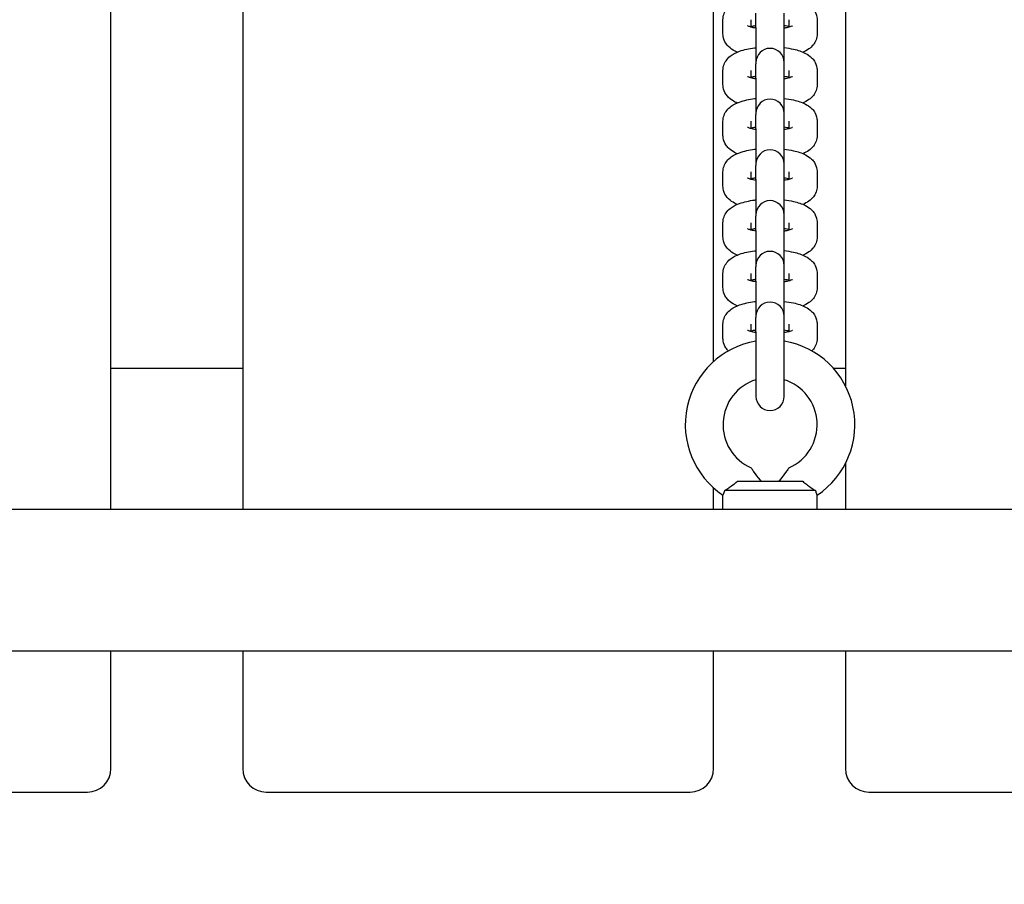
# Model space of a CAD drawing. Units: millimetres. Extents: x 13401 to 30448, y -7819 to -1446.
# Drawn here: x 17914 to 18123, y -5186 to -5002 of the extents above; entities that cross this region are included whole.
import ezdxf

# ---------------------------------------------------------------- set-up
doc = ezdxf.new("R2010")
doc.units = ezdxf.units.MM
doc.header["$LTSCALE"] = 50
doc.layers.add('Widoczne (ISO)', color=7, linetype='Continuous', lineweight=25)
doc.styles.get("Standard").update_dxf_attribs({"font": 'tahoma.ttf'})
doc.dimstyles.get("Standard").update_dxf_attribs({"dimtxt": 0.18, "dimasz": 0.18, "dimexe": 0.18, "dimexo": 0.0625, "dimgap": 0.09, "dimtad": 0, "dimtih": 1, "dimtoh": 1, "dimdec": 4, "dimzin": 0, "dimdsep": 46, "dimtxsty": 'Standard', "dimcen": 0.09, "dimadec": 0, "dimazin": 0, "dimtfac": 1, "dimtdec": 4, "dimtofl": 0, "dimtmove": 0, "dimatfit": 3, "dimfxl": 1, "dimtolj": 1, "dimtzin": 0, "dimarcsym": 0})

# ---------------------------------------------------------------- blocks, each defined once
blk = doc.blocks.new('*D69')
at = {"color": 0, "lineweight": -2}
for p, q in [((16680.92, -5071.31), (16680.92, -7818.9)), ((27282.88, -5071.31), (27282.88, -7818.9)), ((26982.88, -7618.9), (16980.92, -7618.9))]:
    blk.add_line(p, q, dxfattribs=at)
at = {"color": 0}
for points in [[(16980.92, -7568.9), (16980.92, -7668.9), (16680.92, -7618.9)], [(26982.88, -7668.9), (26982.88, -7568.9), (27282.88, -7618.9)]]:
    blk.add_solid(points, dxfattribs=at)
at = {"layer": 'Defpoints', "color": 0}
for p in [(16680.92, -5071.25), (27282.88, -5071.25), (16680.92, -7618.9)]:
    blk.add_point(p, dxfattribs=at)
at = {"color": 0, "insert": (21981.9, -7258.11), "char_height": 500, "attachment_point": 5}
blk.add_mtext('\\A1;\\A1;{\\fArial|b1|i0|c238|p34;10,60m}', dxfattribs=at)

msp = doc.modelspace()

# ---------------------------------------------------------------- linework, layer by layer
at = {"layer": 'Widoczne (ISO)'}
for p, q in [((17933.03855, -5106.25115), (17933.03855, -4366.25115)), ((17961.03855, -4366.25115), (17961.03855, -5106.25115)), ((18089.03855, -4852.49737), (18089.03855, -5080.00494)), ((18061.03855, -5074.83475), (18061.03855, -4857.66756)), ((18070.03855, -5003.91256), (18070.03855, -5000.89632)), ((18076.03855, -5003.91256), (18076.03855, -5000.89632)), ((18063.03855, -5005.3032), (18063.03855, -5002.28697)), ((18069.03855, -5003.87539), (18069.03855, -5002.28697)), ((18070.03855, -5003.91256), (18070.03855, -5011.37356)), ((18076.03855, -5011.37356), (18076.03855, -5003.91256)), ((18077.03855, -5002.28697), (18077.03855, -5003.87539)), ((18083.03855, -5002.28697), (18083.03855, -5005.3032)), ((18070.03855, -5011.37356), (18070.03855, -5011.66859)), ((18070.03855, -5014.68483), (18070.03855, -5011.66859)), ((18076.03855, -5011.66859), (18076.03855, -5011.37356)), ((18076.03855, -5014.68483), (18076.03855, -5011.66859)), ((18063.03855, -5016.07548), (18063.03855, -5013.05924)), ((18069.03855, -5014.64766), (18069.03855, -5013.05924)), ((18070.03855, -5014.68483), (18070.03855, -5022.14583)), ((18076.03855, -5022.14583), (18076.03855, -5014.68483)), ((18077.03855, -5013.05924), (18077.03855, -5014.64766)), ((18083.03855, -5013.05924), (18083.03855, -5016.07548)), ((18070.03855, -5022.14583), (18070.03855, -5022.44086)), ((18070.03855, -5025.4571), (18070.03855, -5022.44086)), ((18076.03855, -5022.44086), (18076.03855, -5022.14583)), ((18076.03855, -5025.4571), (18076.03855, -5022.44086)), ((18063.03855, -5026.84775), (18063.03855, -5023.83151)), ((18069.03855, -5025.41993), (18069.03855, -5023.83151)), ((18077.03855, -5023.83151), (18077.03855, -5025.41993)), ((18083.03855, -5023.83151), (18083.03855, -5026.84775)), ((18070.03855, -5025.4571), (18070.03855, -5032.9181)), ((18076.03855, -5032.9181), (18076.03855, -5025.4571)), ((18070.03855, -5032.9181), (18070.03855, -5033.21314)), ((18070.03855, -5036.22937), (18070.03855, -5033.21314)), ((18076.03855, -5033.21314), (18076.03855, -5032.9181)), ((18076.03855, -5036.22937), (18076.03855, -5033.21314)), ((18063.03855, -5037.62002), (18063.03855, -5034.60378)), ((18069.03855, -5036.1922), (18069.03855, -5034.60378)), ((18077.03855, -5034.60378), (18077.03855, -5036.1922)), ((18083.03855, -5034.60378), (18083.03855, -5037.62002)), ((18070.03855, -5036.22937), (18070.03855, -5043.69038)), ((18076.03855, -5043.69038), (18076.03855, -5036.22937)), ((18070.03855, -5043.69038), (18070.03855, -5043.98541)), ((18070.03855, -5047.00164), (18070.03855, -5043.98541)), ((18076.03855, -5043.98541), (18076.03855, -5043.69038)), ((18076.03855, -5047.00164), (18076.03855, -5043.98541)), ((18063.03855, -5048.39229), (18063.03855, -5045.37605)), ((18069.03855, -5046.96448), (18069.03855, -5045.37605)), ((18077.03855, -5045.37605), (18077.03855, -5046.96448)), ((18083.03855, -5045.37605), (18083.03855, -5048.39229)), ((18070.03855, -5047.00164), (18070.03855, -5054.46265)), ((18076.03855, -5054.46265), (18076.03855, -5047.00164)), ((18070.03855, -5054.46265), (18070.03855, -5054.75768)), ((18076.03855, -5054.75768), (18076.03855, -5054.46265)), ((18063.03855, -5059.16456), (18063.03855, -5056.14833)), ((18069.03855, -5057.73675), (18069.03855, -5056.14833)), ((18070.03855, -5057.77392), (18070.03855, -5054.75768)), ((18076.03855, -5057.77392), (18076.03855, -5054.75768)), ((18077.03855, -5056.14833), (18077.03855, -5057.73675)), ((18083.03855, -5056.14833), (18083.03855, -5059.16456)), ((18070.03855, -5057.77392), (18070.03855, -5065.23492)), ((18076.03855, -5065.23492), (18076.03855, -5057.77392)), ((18063.03855, -5069.93683), (18063.03855, -5066.9206)), ((18069.03855, -5068.50902), (18069.03855, -5066.9206)), ((18070.03855, -5065.23492), (18070.03855, -5065.52995)), ((18070.03855, -5068.54619), (18070.03855, -5065.52995)), ((18076.03855, -5065.52995), (18076.03855, -5065.23492)), ((18076.03855, -5068.54619), (18076.03855, -5065.52995)), ((18077.03855, -5066.9206), (18077.03855, -5068.50902)), ((18083.03855, -5066.9206), (18083.03855, -5069.93683)), ((18070.03855, -5068.54619), (18070.03855, -5082.25115)), ((18076.03855, -5082.25115), (18076.03855, -5068.54619)), ((17933.03855, -5076.25115), (17961.03855, -5076.25115)), ((18086.45496, -5076.25115), (18089.03855, -5076.25115)), ((18089.03855, -5096.49737), (18089.03855, -5106.25115)), ((18066.10888, -5100.25115), (18079.96823, -5100.25115)), ((18061.03855, -5106.25115), (18061.03855, -5101.66756)), ((18082.6822, -5102.25115), (18063.3949, -5102.25115)), ((18063.03855, -5106.25115), (18063.03855, -5103.21778)), ((18083.03855, -5106.25115), (18083.03855, -5103.21778)), ((19243.03855, -5106.25115), (17801.03855, -5106.25115)), ((17801.03855, -5136.25115), (19243.03855, -5136.25115)), ((17933.03855, -5161.25115), (17933.03855, -5136.25115)), ((17961.03855, -5136.25115), (17961.03855, -5161.25115)), ((18061.03855, -5161.25115), (18061.03855, -5136.25115)), ((18089.03855, -5136.25115), (18089.03855, -5161.25115)), ((17838.03855, -5166.25115), (17928.03855, -5166.25115)), ((17966.03855, -5166.25115), (18056.03855, -5166.25115)), ((18094.03855, -5166.25115), (18184.03855, -5166.25115))]:
    msp.add_line(p, q, dxfattribs=at)
for centre, radius, start, end in [((18073.03855, -5011.37356), 3, 0, 180), ((18073.03855, -5022.14583), 3, 0, 180), ((18073.03855, -5032.9181), 3, 0, 180), ((18073.03855, -5043.69038), 3, 0, 180), ((18073.03855, -5054.46265), 3, 0, 180), ((18073.03855, -5065.23492), 3, 0, 180), ((18073.03855, -5088.25115), 18, 99.5940682, 236.2510114), ((18073.03855, -5088.25115), 18, 303.7489886, 80.4059318), ((18073.03856, -5088.25116), 10.00001, 107.4576341, 246.4217308), ((18073.03855, -5088.25116), 10.00001, 293.5782692, 72.5423659), ((18073.03855, -5082.25115), 3, 180, 0), ((17928.03855, -5161.25115), 5, 270, 0), ((17966.03855, -5161.25115), 5, 180, 270), ((18056.03855, -5161.25115), 5, 270, 0), ((18094.03855, -5161.25115), 5, 180, 270)]:
    msp.add_arc(centre, radius, start, end, dxfattribs=at)
for points, knots in [([(18063.03855, -5002.28697), (18063.03855, -5001.85356), (18063.12179, -5001.42365), (18063.41045, -5000.63229), (18063.62223, -5000.28406), (18064.14832, -4999.61065), (18064.47057, -4999.33264), (18065.36522, -4998.68921), (18065.93737, -4998.43164), (18067.52095, -4997.85981), (18068.59603, -4997.63232), (18069.85347, -4997.46862), (18069.94579, -4997.45719), (18070.03855, -4997.44629)], [6.283185307, 6.283185307, 6.283185307, 6.283185307, 6.387583624, 6.387583624, 6.503945959, 6.503945959, 6.663191953, 6.663191953, 6.955184919, 6.955184919, 7.428455251, 7.428455251, 7.465738956, 7.465738956, 7.465738956, 7.465738956]), ([(18076.03855, -4997.44629), (18076.72837, -4997.52734), (18077.39215, -4997.63701), (18078.9427, -4997.98662), (18079.77965, -4998.24632), (18081.01484, -4998.89827), (18081.44218, -4999.17021), (18082.06494, -4999.78533), (18082.26096, -5000.0137), (18082.6962, -5000.68706), (18082.91735, -5001.19614), (18083.02574, -5001.93941), (18083.03855, -5002.11317), (18083.03855, -5002.28697)], [8.242224312, 8.242224312, 8.242224312, 8.242224312, 8.519463493, 8.519463493, 8.926365849, 8.926365849, 9.141754502, 9.141754502, 9.241191706, 9.241191706, 9.38291337, 9.38291337, 9.424777961, 9.424777961, 9.424777961, 9.424777961]), ([(18070.03855, -5004.08657), (18069.63433, -5004.01982), (18069.27489, -5003.94089), (18068.72179, -5003.7881), (18068.51577, -5003.71336), (18068.31244, -5003.62477), (18068.26788, -5003.59877), (18068.26788, -5003.59877)], [5.2341431842, 5.2341431842, 5.2341431842, 5.2341431842, 5.4782707082, 5.4782707082, 5.7002572874, 5.7002572874, 5.8453050452, 5.8453050452, 5.8453050452, 5.8453050452]), ([(18069.03855, -5003.71478), (18069.24298, -5003.65996), (18069.47953, -5003.60591), (18069.83635, -5003.53821), (18069.936, -5003.52054), (18070.03855, -5003.5036)], [7.1028713929, 7.1028713929, 7.1028713929, 7.1028713929, 7.2702895749, 7.2702895749, 7.3322274301, 7.3322274301, 7.3322274301, 7.3322274301]), ([(18077.80923, -5003.59877), (18077.80923, -5003.59877), (18077.80787, -5003.5996), (18077.79076, -5003.60944), (18077.73825, -5003.63734), (18077.54982, -5003.71651), (18077.39583, -5003.77228), (18076.96706, -5003.89879), (18076.67175, -5003.97019), (18076.24076, -5004.05196), (18076.14111, -5004.06963), (18076.03855, -5004.08657)], [3.5794729156, 3.5794729156, 3.5794729156, 3.5794729156, 3.6048795218, 3.6048795218, 3.7413162323, 3.7413162323, 3.9136035566, 3.9136035566, 4.1286969213, 4.1286969213, 4.1906347765, 4.1906347765, 4.1906347765, 4.1906347765]), ([(18066.0445, -5009.18122), (18065.85781, -5009.10128), (18065.67335, -5009.01443), (18065.06227, -5008.6919), (18064.63493, -5008.41996), (18064.01217, -5007.80484), (18063.81615, -5007.57647), (18063.38091, -5006.90311), (18063.15975, -5006.39403), (18063.05137, -5005.65076), (18063.03855, -5005.477), (18063.03855, -5005.3032)], [5.6922999149, 5.6922999149, 5.6922999149, 5.6922999149, 5.7847731954, 5.7847731954, 6.0001618487, 6.0001618487, 6.0995990524, 6.0995990524, 6.2413207164, 6.2413207164, 6.2831853072, 6.2831853072, 6.2831853072, 6.2831853072]), ([(18083.03855, -5005.3032), (18083.03855, -5005.73661), (18082.95531, -5006.16652), (18082.66666, -5006.95788), (18082.45488, -5007.30612), (18081.92879, -5007.97952), (18081.60654, -5008.25753), (18080.87271, -5008.7853), (18080.45835, -5008.99891), (18080.03261, -5009.18122)], [3.1415926536, 3.1415926536, 3.1415926536, 3.1415926536, 3.2459909703, 3.2459909703, 3.3623533058, 3.3623533058, 3.5215992991, 3.5215992991, 3.7324780459, 3.7324780459, 3.7324780459, 3.7324780459]), ([(18063.03855, -5013.05924), (18063.03855, -5012.62584), (18063.12179, -5012.19592), (18063.41045, -5011.40456), (18063.62223, -5011.05633), (18064.14832, -5010.38292), (18064.47057, -5010.10491), (18065.36522, -5009.46148), (18065.93737, -5009.20391), (18067.52095, -5008.63208), (18068.59603, -5008.4046), (18069.85347, -5008.24089), (18069.94579, -5008.22946), (18070.03855, -5008.21856)], [6.283185307, 6.283185307, 6.283185307, 6.283185307, 6.387583624, 6.387583624, 6.503945959, 6.503945959, 6.663191953, 6.663191953, 6.955184919, 6.955184919, 7.428455251, 7.428455251, 7.465738956, 7.465738956, 7.465738956, 7.465738956]), ([(18076.03855, -5008.21856), (18076.72837, -5008.29961), (18077.39215, -5008.40928), (18078.9427, -5008.75889), (18079.77965, -5009.01859), (18081.01484, -5009.67055), (18081.44218, -5009.94248), (18082.06494, -5010.5576), (18082.26096, -5010.78597), (18082.6962, -5011.45933), (18082.91735, -5011.96842), (18083.02574, -5012.71169), (18083.03855, -5012.88544), (18083.03855, -5013.05924)], [8.242224312, 8.242224312, 8.242224312, 8.242224312, 8.519463493, 8.519463493, 8.926365849, 8.926365849, 9.141754502, 9.141754502, 9.241191706, 9.241191706, 9.38291337, 9.38291337, 9.424777961, 9.424777961, 9.424777961, 9.424777961]), ([(18070.03855, -5014.85884), (18069.63433, -5014.79209), (18069.27489, -5014.71317), (18068.72179, -5014.56037), (18068.51577, -5014.48563), (18068.31244, -5014.39705), (18068.26788, -5014.37104), (18068.26788, -5014.37104)], [5.2341431842, 5.2341431842, 5.2341431842, 5.2341431842, 5.4782707082, 5.4782707082, 5.7002572874, 5.7002572874, 5.8453050452, 5.8453050452, 5.8453050452, 5.8453050452]), ([(18069.03855, -5014.48705), (18069.24298, -5014.43223), (18069.47953, -5014.37818), (18069.83635, -5014.31048), (18069.936, -5014.29281), (18070.03855, -5014.27587)], [7.1028713929, 7.1028713929, 7.1028713929, 7.1028713929, 7.2702895749, 7.2702895749, 7.3322274301, 7.3322274301, 7.3322274301, 7.3322274301]), ([(18077.80923, -5014.37104), (18077.80923, -5014.37104), (18077.80787, -5014.37188), (18077.79076, -5014.38171), (18077.73825, -5014.40962), (18077.54982, -5014.48878), (18077.39583, -5014.54455), (18076.96706, -5014.67106), (18076.67175, -5014.74246), (18076.24076, -5014.82423), (18076.14111, -5014.84191), (18076.03855, -5014.85884)], [3.5794729156, 3.5794729156, 3.5794729156, 3.5794729156, 3.6048795218, 3.6048795218, 3.7413162323, 3.7413162323, 3.9136035566, 3.9136035566, 4.1286969213, 4.1286969213, 4.1906347765, 4.1906347765, 4.1906347765, 4.1906347765]), ([(18066.0445, -5019.95349), (18065.85781, -5019.87355), (18065.67335, -5019.7867), (18065.06227, -5019.46417), (18064.63493, -5019.19223), (18064.01217, -5018.57711), (18063.81615, -5018.34874), (18063.38091, -5017.67539), (18063.15975, -5017.1663), (18063.05137, -5016.42303), (18063.03855, -5016.24927), (18063.03855, -5016.07548)], [5.6922999149, 5.6922999149, 5.6922999149, 5.6922999149, 5.7847731954, 5.7847731954, 6.0001618487, 6.0001618487, 6.0995990524, 6.0995990524, 6.2413207164, 6.2413207164, 6.2831853072, 6.2831853072, 6.2831853072, 6.2831853072]), ([(18083.03855, -5016.07548), (18083.03855, -5016.50888), (18082.95531, -5016.93879), (18082.66666, -5017.73015), (18082.45488, -5018.07839), (18081.92879, -5018.75179), (18081.60654, -5019.02981), (18080.87271, -5019.55757), (18080.45835, -5019.77118), (18080.03261, -5019.95349)], [3.1415926536, 3.1415926536, 3.1415926536, 3.1415926536, 3.2459909703, 3.2459909703, 3.3623533058, 3.3623533058, 3.5215992991, 3.5215992991, 3.7324780459, 3.7324780459, 3.7324780459, 3.7324780459]), ([(18063.03855, -5023.83151), (18063.03855, -5023.39811), (18063.12179, -5022.96819), (18063.41045, -5022.17683), (18063.62223, -5021.8286), (18064.14832, -5021.15519), (18064.47057, -5020.87718), (18065.36522, -5020.23375), (18065.93737, -5019.97618), (18067.52095, -5019.40435), (18068.59603, -5019.17687), (18069.85347, -5019.01316), (18069.94579, -5019.00173), (18070.03855, -5018.99083)], [6.283185307, 6.283185307, 6.283185307, 6.283185307, 6.387583624, 6.387583624, 6.503945959, 6.503945959, 6.663191953, 6.663191953, 6.955184919, 6.955184919, 7.428455251, 7.428455251, 7.465738956, 7.465738956, 7.465738956, 7.465738956]), ([(18076.03855, -5018.99083), (18076.72837, -5019.07188), (18077.39215, -5019.18155), (18078.9427, -5019.53117), (18079.77965, -5019.79087), (18081.01484, -5020.44282), (18081.44218, -5020.71475), (18082.06494, -5021.32987), (18082.26096, -5021.55824), (18082.6962, -5022.2316), (18082.91735, -5022.74069), (18083.02574, -5023.48396), (18083.03855, -5023.65771), (18083.03855, -5023.83151)], [8.242224312, 8.242224312, 8.242224312, 8.242224312, 8.519463493, 8.519463493, 8.926365849, 8.926365849, 9.141754502, 9.141754502, 9.241191706, 9.241191706, 9.38291337, 9.38291337, 9.424777961, 9.424777961, 9.424777961, 9.424777961]), ([(18070.03855, -5025.63111), (18069.63433, -5025.56436), (18069.27489, -5025.48544), (18068.72179, -5025.33264), (18068.51577, -5025.2579), (18068.31244, -5025.16932), (18068.26788, -5025.14331), (18068.26788, -5025.14331)], [5.2341431842, 5.2341431842, 5.2341431842, 5.2341431842, 5.4782707082, 5.4782707082, 5.7002572874, 5.7002572874, 5.8453050452, 5.8453050452, 5.8453050452, 5.8453050452]), ([(18069.03855, -5025.25933), (18069.24298, -5025.2045), (18069.47953, -5025.15045), (18069.83635, -5025.08275), (18069.936, -5025.06508), (18070.03855, -5025.04814)], [7.1028713929, 7.1028713929, 7.1028713929, 7.1028713929, 7.2702895749, 7.2702895749, 7.3322274301, 7.3322274301, 7.3322274301, 7.3322274301]), ([(18077.80923, -5025.14331), (18077.80923, -5025.14331), (18077.80787, -5025.14415), (18077.79076, -5025.15398), (18077.73825, -5025.18189), (18077.54982, -5025.26105), (18077.39583, -5025.31682), (18076.96706, -5025.44333), (18076.67175, -5025.51474), (18076.24076, -5025.59651), (18076.14111, -5025.61418), (18076.03855, -5025.63111)], [3.5794729156, 3.5794729156, 3.5794729156, 3.5794729156, 3.6048795218, 3.6048795218, 3.7413162323, 3.7413162323, 3.9136035566, 3.9136035566, 4.1286969213, 4.1286969213, 4.1906347765, 4.1906347765, 4.1906347765, 4.1906347765]), ([(18066.0445, -5030.72576), (18065.85781, -5030.64582), (18065.67335, -5030.55898), (18065.06227, -5030.23644), (18064.63493, -5029.9645), (18064.01217, -5029.34939), (18063.81615, -5029.12101), (18063.38091, -5028.44766), (18063.15975, -5027.93857), (18063.05137, -5027.1953), (18063.03855, -5027.02155), (18063.03855, -5026.84775)], [5.6922999149, 5.6922999149, 5.6922999149, 5.6922999149, 5.7847731954, 5.7847731954, 6.0001618487, 6.0001618487, 6.0995990524, 6.0995990524, 6.2413207164, 6.2413207164, 6.2831853072, 6.2831853072, 6.2831853072, 6.2831853072]), ([(18083.03855, -5026.84775), (18083.03855, -5027.28115), (18082.95531, -5027.71107), (18082.66666, -5028.50242), (18082.45488, -5028.85066), (18081.92879, -5029.52406), (18081.60654, -5029.80208), (18080.87271, -5030.32985), (18080.45835, -5030.54346), (18080.03261, -5030.72576)], [3.1415926536, 3.1415926536, 3.1415926536, 3.1415926536, 3.2459909703, 3.2459909703, 3.3623533058, 3.3623533058, 3.5215992991, 3.5215992991, 3.7324780459, 3.7324780459, 3.7324780459, 3.7324780459]), ([(18063.03855, -5034.60378), (18063.03855, -5034.17038), (18063.12179, -5033.74046), (18063.41045, -5032.9491), (18063.62223, -5032.60087), (18064.14832, -5031.92746), (18064.47057, -5031.64945), (18065.36522, -5031.00602), (18065.93737, -5030.74846), (18067.52095, -5030.17662), (18068.59603, -5029.94914), (18069.85347, -5029.78543), (18069.94579, -5029.77401), (18070.03855, -5029.76311)], [6.283185307, 6.283185307, 6.283185307, 6.283185307, 6.387583624, 6.387583624, 6.503945959, 6.503945959, 6.663191953, 6.663191953, 6.955184919, 6.955184919, 7.428455251, 7.428455251, 7.465738956, 7.465738956, 7.465738956, 7.465738956]), ([(18076.03855, -5029.76311), (18076.72837, -5029.84415), (18077.39215, -5029.95382), (18078.9427, -5030.30344), (18079.77965, -5030.56314), (18081.01484, -5031.21509), (18081.44218, -5031.48703), (18082.06494, -5032.10214), (18082.26096, -5032.33051), (18082.6962, -5033.00387), (18082.91735, -5033.51296), (18083.02574, -5034.25623), (18083.03855, -5034.42998), (18083.03855, -5034.60378)], [8.242224312, 8.242224312, 8.242224312, 8.242224312, 8.519463493, 8.519463493, 8.926365849, 8.926365849, 9.141754502, 9.141754502, 9.241191706, 9.241191706, 9.38291337, 9.38291337, 9.424777961, 9.424777961, 9.424777961, 9.424777961]), ([(18066.0445, -5041.49804), (18065.85781, -5041.41809), (18065.67335, -5041.33125), (18065.06227, -5041.00871), (18064.63493, -5040.73678), (18064.01217, -5040.12166), (18063.81615, -5039.89329), (18063.38091, -5039.21993), (18063.15975, -5038.71084), (18063.05137, -5037.96757), (18063.03855, -5037.79382), (18063.03855, -5037.62002)], [5.6922999149, 5.6922999149, 5.6922999149, 5.6922999149, 5.7847731954, 5.7847731954, 6.0001618487, 6.0001618487, 6.0995990524, 6.0995990524, 6.2413207164, 6.2413207164, 6.2831853072, 6.2831853072, 6.2831853072, 6.2831853072]), ([(18070.03855, -5036.40339), (18069.63433, -5036.33663), (18069.27489, -5036.25771), (18068.72179, -5036.10491), (18068.51577, -5036.03017), (18068.31244, -5035.94159), (18068.26788, -5035.91558), (18068.26788, -5035.91558)], [5.2341431842, 5.2341431842, 5.2341431842, 5.2341431842, 5.4782707082, 5.4782707082, 5.7002572874, 5.7002572874, 5.8453050452, 5.8453050452, 5.8453050452, 5.8453050452]), ([(18069.03855, -5036.0316), (18069.24298, -5035.97677), (18069.47953, -5035.92272), (18069.83635, -5035.85502), (18069.936, -5035.83735), (18070.03855, -5035.82042)], [7.1028713929, 7.1028713929, 7.1028713929, 7.1028713929, 7.2702895749, 7.2702895749, 7.3322274301, 7.3322274301, 7.3322274301, 7.3322274301]), ([(18077.80923, -5035.91558), (18077.80923, -5035.91558), (18077.80787, -5035.91642), (18077.79076, -5035.92626), (18077.73825, -5035.95416), (18077.54982, -5036.03333), (18077.39583, -5036.0891), (18076.96706, -5036.21561), (18076.67175, -5036.28701), (18076.24076, -5036.36878), (18076.14111, -5036.38645), (18076.03855, -5036.40339)], [3.5794729156, 3.5794729156, 3.5794729156, 3.5794729156, 3.6048795218, 3.6048795218, 3.7413162323, 3.7413162323, 3.9136035566, 3.9136035566, 4.1286969213, 4.1286969213, 4.1906347765, 4.1906347765, 4.1906347765, 4.1906347765]), ([(18083.03855, -5037.62002), (18083.03855, -5038.05342), (18082.95531, -5038.48334), (18082.66666, -5039.2747), (18082.45488, -5039.62293), (18081.92879, -5040.29634), (18081.60654, -5040.57435), (18080.87271, -5041.10212), (18080.45835, -5041.31573), (18080.03261, -5041.49804)], [3.1415926536, 3.1415926536, 3.1415926536, 3.1415926536, 3.2459909703, 3.2459909703, 3.3623533058, 3.3623533058, 3.5215992991, 3.5215992991, 3.7324780459, 3.7324780459, 3.7324780459, 3.7324780459]), ([(18063.03855, -5045.37605), (18063.03855, -5044.94265), (18063.12179, -5044.51274), (18063.41045, -5043.72138), (18063.62223, -5043.37314), (18064.14832, -5042.69974), (18064.47057, -5042.42172), (18065.36522, -5041.77829), (18065.93737, -5041.52073), (18067.52095, -5040.9489), (18068.59603, -5040.72141), (18069.85347, -5040.5577), (18069.94579, -5040.54628), (18070.03855, -5040.53538)], [6.283185307, 6.283185307, 6.283185307, 6.283185307, 6.387583624, 6.387583624, 6.503945959, 6.503945959, 6.663191953, 6.663191953, 6.955184919, 6.955184919, 7.428455251, 7.428455251, 7.465738956, 7.465738956, 7.465738956, 7.465738956]), ([(18076.03855, -5040.53538), (18076.72837, -5040.61643), (18077.39215, -5040.7261), (18078.9427, -5041.07571), (18079.77965, -5041.33541), (18081.01484, -5041.98736), (18081.44218, -5042.2593), (18082.06494, -5042.87442), (18082.26096, -5043.10279), (18082.6962, -5043.77614), (18082.91735, -5044.28523), (18083.02574, -5045.0285), (18083.03855, -5045.20226), (18083.03855, -5045.37605)], [8.242224312, 8.242224312, 8.242224312, 8.242224312, 8.519463493, 8.519463493, 8.926365849, 8.926365849, 9.141754502, 9.141754502, 9.241191706, 9.241191706, 9.38291337, 9.38291337, 9.424777961, 9.424777961, 9.424777961, 9.424777961]), ([(18070.03855, -5047.17566), (18069.63433, -5047.1089), (18069.27489, -5047.02998), (18068.72179, -5046.87718), (18068.51577, -5046.80244), (18068.31244, -5046.71386), (18068.26788, -5046.68786), (18068.26788, -5046.68786)], [5.2341431842, 5.2341431842, 5.2341431842, 5.2341431842, 5.4782707082, 5.4782707082, 5.7002572874, 5.7002572874, 5.8453050452, 5.8453050452, 5.8453050452, 5.8453050452]), ([(18069.03855, -5046.80387), (18069.24298, -5046.74904), (18069.47953, -5046.69499), (18069.83635, -5046.6273), (18069.936, -5046.60962), (18070.03855, -5046.59269)], [7.1028713929, 7.1028713929, 7.1028713929, 7.1028713929, 7.2702895749, 7.2702895749, 7.3322274301, 7.3322274301, 7.3322274301, 7.3322274301]), ([(18077.80923, -5046.68786), (18077.80923, -5046.68786), (18077.80787, -5046.68869), (18077.79076, -5046.69853), (18077.73825, -5046.72643), (18077.54982, -5046.8056), (18077.39583, -5046.86137), (18076.96706, -5046.98788), (18076.67175, -5047.05928), (18076.24076, -5047.14105), (18076.14111, -5047.15872), (18076.03855, -5047.17566)], [3.5794729156, 3.5794729156, 3.5794729156, 3.5794729156, 3.6048795218, 3.6048795218, 3.7413162323, 3.7413162323, 3.9136035566, 3.9136035566, 4.1286969213, 4.1286969213, 4.1906347765, 4.1906347765, 4.1906347765, 4.1906347765]), ([(18066.0445, -5052.27031), (18065.85781, -5052.19036), (18065.67335, -5052.10352), (18065.06227, -5051.78098), (18064.63493, -5051.50905), (18064.01217, -5050.89393), (18063.81615, -5050.66556), (18063.38091, -5049.9922), (18063.15975, -5049.48311), (18063.05137, -5048.73984), (18063.03855, -5048.56609), (18063.03855, -5048.39229)], [5.6922999149, 5.6922999149, 5.6922999149, 5.6922999149, 5.7847731954, 5.7847731954, 6.0001618487, 6.0001618487, 6.0995990524, 6.0995990524, 6.2413207164, 6.2413207164, 6.2831853072, 6.2831853072, 6.2831853072, 6.2831853072]), ([(18083.03855, -5048.39229), (18083.03855, -5048.82569), (18082.95531, -5049.25561), (18082.66666, -5050.04697), (18082.45488, -5050.3952), (18081.92879, -5051.06861), (18081.60654, -5051.34662), (18080.87271, -5051.87439), (18080.45835, -5052.088), (18080.03261, -5052.27031)], [3.1415926536, 3.1415926536, 3.1415926536, 3.1415926536, 3.2459909703, 3.2459909703, 3.3623533058, 3.3623533058, 3.5215992991, 3.5215992991, 3.7324780459, 3.7324780459, 3.7324780459, 3.7324780459]), ([(18063.03855, -5056.14833), (18063.03855, -5055.71492), (18063.12179, -5055.28501), (18063.41045, -5054.49365), (18063.62223, -5054.14541), (18064.14832, -5053.47201), (18064.47057, -5053.194), (18065.36522, -5052.55057), (18065.93737, -5052.293), (18067.52095, -5051.72117), (18068.59603, -5051.49368), (18069.85347, -5051.32998), (18069.94579, -5051.31855), (18070.03855, -5051.30765)], [6.283185307, 6.283185307, 6.283185307, 6.283185307, 6.387583624, 6.387583624, 6.503945959, 6.503945959, 6.663191953, 6.663191953, 6.955184919, 6.955184919, 7.428455251, 7.428455251, 7.465738956, 7.465738956, 7.465738956, 7.465738956]), ([(18076.03855, -5051.30765), (18076.72837, -5051.3887), (18077.39215, -5051.49837), (18078.9427, -5051.84798), (18079.77965, -5052.10768), (18081.01484, -5052.75963), (18081.44218, -5053.03157), (18082.06494, -5053.64669), (18082.26096, -5053.87506), (18082.6962, -5054.54842), (18082.91735, -5055.0575), (18083.02574, -5055.80077), (18083.03855, -5055.97453), (18083.03855, -5056.14833)], [8.242224312, 8.242224312, 8.242224312, 8.242224312, 8.519463493, 8.519463493, 8.926365849, 8.926365849, 9.141754502, 9.141754502, 9.241191706, 9.241191706, 9.38291337, 9.38291337, 9.424777961, 9.424777961, 9.424777961, 9.424777961]), ([(18070.03855, -5057.94793), (18069.63433, -5057.88117), (18069.27489, -5057.80225), (18068.72179, -5057.64945), (18068.51577, -5057.57472), (18068.31244, -5057.48613), (18068.26788, -5057.46013), (18068.26788, -5057.46013)], [5.2341431842, 5.2341431842, 5.2341431842, 5.2341431842, 5.4782707082, 5.4782707082, 5.7002572874, 5.7002572874, 5.8453050452, 5.8453050452, 5.8453050452, 5.8453050452]), ([(18069.03855, -5057.57614), (18069.24298, -5057.52131), (18069.47953, -5057.46727), (18069.83635, -5057.39957), (18069.936, -5057.3819), (18070.03855, -5057.36496)], [7.1028713929, 7.1028713929, 7.1028713929, 7.1028713929, 7.2702895749, 7.2702895749, 7.3322274301, 7.3322274301, 7.3322274301, 7.3322274301]), ([(18077.80923, -5057.46013), (18077.80923, -5057.46013), (18077.80787, -5057.46096), (18077.79076, -5057.4708), (18077.73825, -5057.4987), (18077.54982, -5057.57787), (18077.39583, -5057.63364), (18076.96706, -5057.76015), (18076.67175, -5057.83155), (18076.24076, -5057.91332), (18076.14111, -5057.93099), (18076.03855, -5057.94793)], [3.5794729156, 3.5794729156, 3.5794729156, 3.5794729156, 3.6048795218, 3.6048795218, 3.7413162323, 3.7413162323, 3.9136035566, 3.9136035566, 4.1286969213, 4.1286969213, 4.1906347765, 4.1906347765, 4.1906347765, 4.1906347765]), ([(18066.0445, -5063.04258), (18065.85781, -5062.96264), (18065.67335, -5062.87579), (18065.06227, -5062.55326), (18064.63493, -5062.28132), (18064.01217, -5061.6662), (18063.81615, -5061.43783), (18063.38091, -5060.76447), (18063.15975, -5060.25539), (18063.05137, -5059.51212), (18063.03855, -5059.33836), (18063.03855, -5059.16456)], [5.6922999149, 5.6922999149, 5.6922999149, 5.6922999149, 5.7847731954, 5.7847731954, 6.0001618487, 6.0001618487, 6.0995990524, 6.0995990524, 6.2413207164, 6.2413207164, 6.2831853072, 6.2831853072, 6.2831853072, 6.2831853072]), ([(18083.03855, -5059.16456), (18083.03855, -5059.59797), (18082.95531, -5060.02788), (18082.66666, -5060.81924), (18082.45488, -5061.16747), (18081.92879, -5061.84088), (18081.60654, -5062.11889), (18080.87271, -5062.64666), (18080.45835, -5062.86027), (18080.03261, -5063.04258)], [3.1415926536, 3.1415926536, 3.1415926536, 3.1415926536, 3.2459909703, 3.2459909703, 3.3623533058, 3.3623533058, 3.5215992991, 3.5215992991, 3.7324780459, 3.7324780459, 3.7324780459, 3.7324780459]), ([(18063.03855, -5066.9206), (18063.03855, -5066.4872), (18063.12179, -5066.05728), (18063.41045, -5065.26592), (18063.62223, -5064.91769), (18064.14832, -5064.24428), (18064.47057, -5063.96627), (18065.36522, -5063.32284), (18065.93737, -5063.06527), (18067.52095, -5062.49344), (18068.59603, -5062.26596), (18069.85347, -5062.10225), (18069.94579, -5062.09082), (18070.03855, -5062.07992)], [6.283185307, 6.283185307, 6.283185307, 6.283185307, 6.387583624, 6.387583624, 6.503945959, 6.503945959, 6.663191953, 6.663191953, 6.955184919, 6.955184919, 7.428455251, 7.428455251, 7.465738956, 7.465738956, 7.465738956, 7.465738956]), ([(18076.03855, -5062.07992), (18076.72837, -5062.16097), (18077.39215, -5062.27064), (18078.9427, -5062.62025), (18079.77965, -5062.87995), (18081.01484, -5063.5319), (18081.44218, -5063.80384), (18082.06494, -5064.41896), (18082.26096, -5064.64733), (18082.6962, -5065.32069), (18082.91735, -5065.82978), (18083.02574, -5066.57304), (18083.03855, -5066.7468), (18083.03855, -5066.9206)], [8.242224312, 8.242224312, 8.242224312, 8.242224312, 8.519463493, 8.519463493, 8.926365849, 8.926365849, 9.141754502, 9.141754502, 9.241191706, 9.241191706, 9.38291337, 9.38291337, 9.424777961, 9.424777961, 9.424777961, 9.424777961]), ([(18070.03855, -5068.7202), (18069.63433, -5068.65345), (18069.27489, -5068.57453), (18068.72179, -5068.42173), (18068.51577, -5068.34699), (18068.31244, -5068.2584), (18068.26788, -5068.2324), (18068.26788, -5068.2324)], [5.2341431842, 5.2341431842, 5.2341431842, 5.2341431842, 5.4782707082, 5.4782707082, 5.7002572874, 5.7002572874, 5.8453050452, 5.8453050452, 5.8453050452, 5.8453050452]), ([(18069.03855, -5068.34841), (18069.24298, -5068.29359), (18069.47953, -5068.23954), (18069.83635, -5068.17184), (18069.936, -5068.15417), (18070.03855, -5068.13723)], [7.1028713929, 7.1028713929, 7.1028713929, 7.1028713929, 7.2702895749, 7.2702895749, 7.3322274301, 7.3322274301, 7.3322274301, 7.3322274301]), ([(18077.80923, -5068.2324), (18077.80923, -5068.2324), (18077.80787, -5068.23323), (18077.79076, -5068.24307), (18077.73825, -5068.27097), (18077.54982, -5068.35014), (18077.39583, -5068.40591), (18076.96706, -5068.53242), (18076.67175, -5068.60382), (18076.24076, -5068.68559), (18076.14111, -5068.70326), (18076.03855, -5068.7202)], [3.5794729156, 3.5794729156, 3.5794729156, 3.5794729156, 3.6048795218, 3.6048795218, 3.7413162323, 3.7413162323, 3.9136035566, 3.9136035566, 4.1286969213, 4.1286969213, 4.1906347765, 4.1906347765, 4.1906347765, 4.1906347765]), ([(18064.16598, -5072.58982), (18063.98393, -5072.40502), (18063.8031, -5072.18991), (18063.38091, -5071.53674), (18063.15975, -5071.02766), (18063.05137, -5070.28439), (18063.03855, -5070.11063), (18063.03855, -5069.93683)], [6.0073947141, 6.0073947141, 6.0073947141, 6.0073947141, 6.0995990524, 6.0995990524, 6.2413207164, 6.2413207164, 6.2831853072, 6.2831853072, 6.2831853072, 6.2831853072]), ([(18083.03855, -5069.93683), (18083.03855, -5070.37024), (18082.95531, -5070.80015), (18082.66666, -5071.59151), (18082.45488, -5071.93975), (18082.12772, -5072.35852), (18082.01978, -5072.47953), (18081.91113, -5072.58982)], [3.1415926536, 3.1415926536, 3.1415926536, 3.1415926536, 3.2459909703, 3.2459909703, 3.3623533058, 3.3623533058, 3.4173832467, 3.4173832467, 3.4173832467, 3.4173832467]), ([(18071.18141, -5100.25115), (18071.11731, -5100.17637), (18071.05407, -5100.10189), (18070.44738, -5099.38066), (18070.00015, -5098.79295), (18069.47401, -5098.06288), (18069.30067, -5097.80985), (18069.1052, -5097.51833), (18069.05436, -5097.44044), (18069.03958, -5097.41788), (18069.03855, -5097.41631), (18069.03854, -5097.41631)], [-1.4608644586, -1.4608644586, -1.4608644586, -1.4608644586, -1.4308627528, -1.4308627528, -1.1687129763, -1.1687129763, -1.0078263088, -1.0078263088, -0.8953311548, -0.8953311548, -0.8768792572, -0.8768792572, -0.8768792572, -0.8768792572]), ([(18077.03856, -5097.41631), (18077.03856, -5097.41631), (18077.03752, -5097.41788), (18077.02275, -5097.44044), (18076.97191, -5097.51833), (18076.77644, -5097.80985), (18076.6031, -5098.06288), (18076.07696, -5098.79295), (18075.62973, -5099.38066), (18075.02304, -5100.10189), (18074.9598, -5100.17637), (18074.8957, -5100.25115)], [-0.8826674368, -0.8826674368, -0.8826674368, -0.8826674368, -0.8634754499, -0.8634754499, -0.7464682143, -0.7464682143, -0.5791285242, -0.5791285242, -0.3064641509, -0.3064641509, -0.2752591031, -0.2752591031, -0.2752591031, -0.2752591031]), ([(18063.3949, -5102.25115), (18063.59714, -5102.12236), (18063.82384, -5101.97491), (18064.31233, -5101.64516), (18064.57347, -5101.46316), (18065.26197, -5100.95884), (18065.69747, -5100.61685), (18066.10888, -5100.25115)], [-0.3741287408, -0.3741287408, -0.3741287408, -0.3741287408, -0.2702622506, -0.2702622506, -0.1652288966, -0.1652288966, 0, 0, 0, 0]), ([(18079.96823, -5100.25115), (18080.2306, -5100.48437), (18080.50294, -5100.70807), (18081.04819, -5101.13184), (18081.32078, -5101.33158), (18081.98745, -5101.80126), (18082.36465, -5102.04892), (18082.6822, -5102.25115)], [-0.3745965432, -0.3745965432, -0.3745965432, -0.3745965432, -0.2692057539, -0.2692057539, -0.1632948752, -0.1632948752, -0.0000025415, -0.0000025415, -0.0000025415, -0.0000025415]), ([(18063.0388, -5103.21788), (18063.03877, -5103.21787), (18063.04658, -5103.19916), (18063.09645, -5103.08062), (18063.16699, -5102.91289), (18063.30032, -5102.54206), (18063.34709, -5102.40484), (18063.3949, -5102.25115)], [-0.6275044469, -0.6275044469, -0.6275044469, -0.6275044469, -0.5434159526, -0.5434159526, -0.3610807818, -0.3610807818, -0.2742139843, -0.2742139843, -0.2742139843, -0.2742139843]), ([(18082.6822, -5102.25115), (18082.71868, -5102.36841), (18082.75462, -5102.47627), (18082.88442, -5102.84811), (18082.96256, -5103.03675), (18083.02682, -5103.19067), (18083.03828, -5103.2179), (18083.03831, -5103.21788)], [-0.9808365471, -0.9808365471, -0.9808365471, -0.9808365471, -0.9144878196, -0.9144878196, -0.7289996011, -0.7289996011, -0.6275044469, -0.6275044469, -0.6275044469, -0.6275044469])]:
    msp.add_open_spline(points, degree=3, knots=knots, dxfattribs=at)
for points in [[(18076.03855, -5003.5036), (18076.41832, -5003.56632), (18076.7585, -5003.63967), (18077.03855, -5003.71478)], [(18076.03855, -5014.27587), (18076.41832, -5014.33859), (18076.7585, -5014.41194), (18077.03855, -5014.48705)], [(18076.03855, -5025.04814), (18076.41832, -5025.11086), (18076.7585, -5025.18421), (18077.03855, -5025.25933)], [(18076.03855, -5035.82042), (18076.41832, -5035.88313), (18076.7585, -5035.95649), (18077.03855, -5036.0316)], [(18076.03855, -5046.59269), (18076.41832, -5046.6554), (18076.7585, -5046.72876), (18077.03855, -5046.80387)], [(18076.03855, -5057.36496), (18076.41832, -5057.42768), (18076.7585, -5057.50103), (18077.03855, -5057.57614)], [(18076.03855, -5068.13723), (18076.41832, -5068.19995), (18076.7585, -5068.2733), (18077.03855, -5068.34841)]]:
    msp.add_open_spline(points, degree=3, dxfattribs=at)

# ---------------------------------------------------------------- dimensions: what is measured, and where the dimension line sits
at = {"color": 116}
dim = msp.add_linear_dim(base=(16680.92445, -7618.90137), p1=(27282.87757, -5071.25115), p2=(16680.92445, -5071.25115), text='\\A1;{\\fArial|b1|i0|c238|p34;10,60m}', dimstyle='Standard', override={"dimtxt": 500, "dimasz": 300, "dimexe": 200, "dimgap": 54, "dimtad": 1, "dimtih": 0, "dimtoh": 0, "dimtxsty": 'Standard'}, dxfattribs=at)
dim.commit()
dim.dimension.update_dxf_attribs({"geometry": '*D69', "text_midpoint": (21981.90101, -7258.11419)})

doc.saveas('drawing.dxf')
